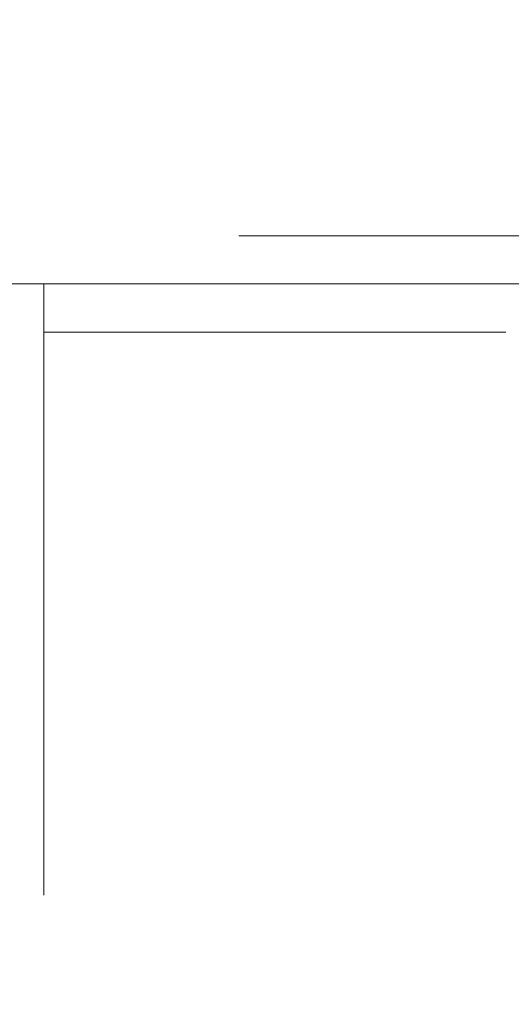
# Model space of a CAD drawing. Units: millimetres. Extents: x 400 to 4100, y 100 to 5840.
# Drawn here: x 2908 to 2928, y 4837 to 4877 of the extents above; entities that cross this region are included whole.
import ezdxf

# ---------------------------------------------------------------- set-up
doc = ezdxf.new("R2010")
doc.units = ezdxf.units.MM
doc.header["$LTSCALE"] = 20
doc.linetypes.add('HIDDEN', pattern=[1.905, 1.27, -0.635])
doc.layers.add('TBLOCK', color=7, linetype='Continuous', lineweight=25)
doc.styles.add('SLDTEXTSTYLE1', font='arial.ttf', dxfattribs={"width": 0.948})
doc.dimstyles.new('SLDDIMSTYLE0', dxfattribs={"dimtxt": 70, "dimasz": 70, "dimexe": 0, "dimexo": 0.0625, "dimgap": 17.5, "dimtad": 2, "dimrnd": 1e-09, "dimzin": 12, "dimdsep": 46, "dimtxsty": 'SLDTEXTSTYLE1', "dimsah": 1, "dimcen": 0.09, "dimadec": 0, "dimazin": 3, "dimtfac": 1, "dimtdec": 3, "dimtofl": 0, "dimtmove": 0, "dimatfit": 3, "dimfxl": 1, "dimfrac": 2, "dimtolj": 1, "dimtzin": 12, "dimarcsym": 0})

# ---------------------------------------------------------------- blocks, each defined once
blk = doc.blocks.new('_D_2')
at = {"layer": 'TBLOCK', "transparency": 16777216}
for p, q in [((2881.891, 5436.477), (3841.498, 5436.477)), ((3821.498, 4813.477), (3821.498, 5436.477)), ((3606.444, 4813.477), (3841.498, 4813.477))]:
    blk.add_line(p, q, dxfattribs=at)
for points in [[(3821.498, 5436.477), (3810.729, 5366.477), (3832.267, 5366.477)], [(3821.498, 4813.477), (3832.267, 4883.477), (3810.729, 4883.477)]]:
    blk.add_solid(points, dxfattribs=at)
at = {"layer": 'TBLOCK', "transparency": 16777216, "insert": (3731.263, 5062.301), "char_height": 70, "attachment_point": 1, "rotation": 90, "style": 'SLDTEXTSTYLE1'}
blk.add_mtext('623', dxfattribs=at)

msp = doc.modelspace()

# ---------------------------------------------------------------- linework, layer by layer
at = {"color": 7, "linetype": 'HIDDEN', "lineweight": 18}
for p, q in [((2878.691, 4868.477), (3643.691, 4868.477)), ((2887.691, 4866.477), (2908.691, 4866.477)), ((2908.691, 4866.477), (2908.691, 4816.477)), ((2908.691, 4866.477), (3613.691, 4866.477)), ((3613.691, 4864.477), (2908.691, 4864.477))]:
    msp.add_line(p, q, dxfattribs=at)

# ---------------------------------------------------------------- dimensions: what is measured, and where the dimension line sits
at = {"layer": 'TBLOCK'}
dim = msp.add_linear_dim(base=(3821.498, 5436.477), p1=(3606.244, 4813.477), p2=(2881.691, 5436.477), angle=90, dimstyle='SLDDIMSTYLE0', dxfattribs=at)
dim.commit()
dim.dimension.update_dxf_attribs({"geometry": '_D_2', "text_midpoint": (3821.498, 5142.509), "dimtype": 160})

doc.saveas('drawing.dxf')
